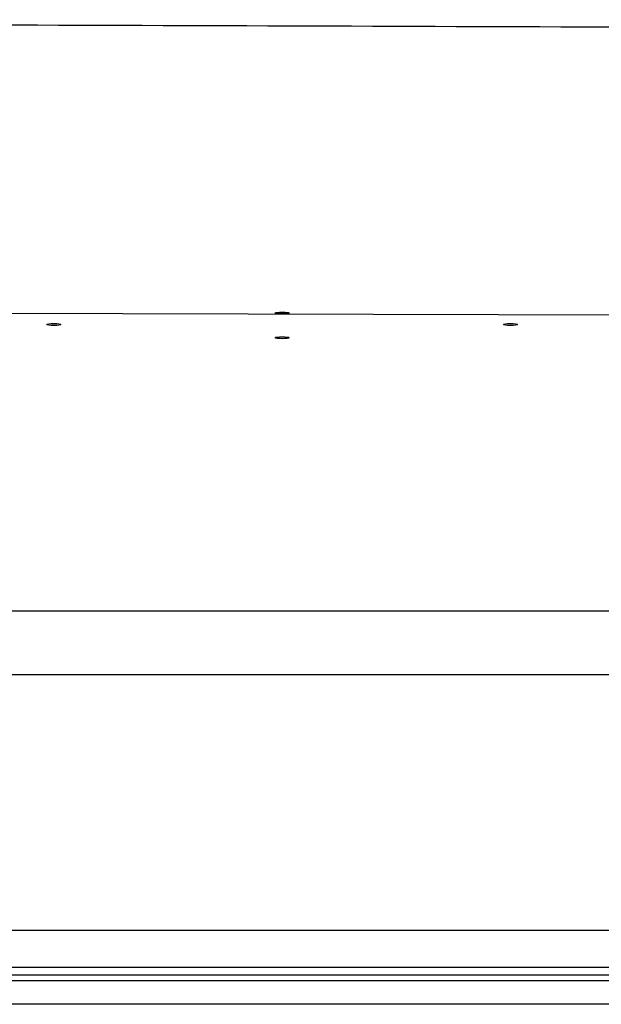
# Model space of a CAD drawing. Units: millimetres. Extents: x -777 to 927, y 1320 to 2075.
# Drawn here: x 179 to 278, y 1320 to 1489 of the extents above; entities that cross this region are included whole.
import ezdxf

# ---------------------------------------------------------------- set-up
doc = ezdxf.new("R2010")
doc.units = ezdxf.units.MM
doc.header["$LTSCALE"] = 61.468
doc.layers.get('0').update_dxf_attribs({"linetype": 'CONTINUOUS'})

msp = doc.modelspace()

# ---------------------------------------------------------------- linework, layer by layer
at = {"color": 7, "linetype": 'Continuous'}
for p, q in [((477.52, 1437.48), (146.71, 1438.49)), ((-530.69, 1387.49), (665.52, 1387.49)), ((-575.34, 1376.59), (816.61, 1376.59)), ((521.31, 1332.8), (-375.9, 1332.8)), ((521.31, 1326.44), (-375.9, 1326.44)), ((912.71, 1325.16), (-767.3, 1325.16)), ((916.71, 1324.16), (-765.29, 1324.16)), ((916.71, 1320.16), (-765.29, 1320.16))]:
    msp.add_line(p, q, dxfattribs=at)
for centre in [(184.59, 1436.49), (262.75, 1436.49), (223.67, 1434.24)]:
    msp.add_ellipse(centre, major_axis=(1.2, 0), ratio=0.140541, dxfattribs=at)
for points, knots in [([(450.53, 1486.76), (374.09, 1487.04), (221.21, 1487.59), (30.11, 1488.2), (-122.78, 1488.54), (-237.45, 1488.68), (-352.14, 1488.62), (-428.61, 1488.57), (-466.84, 1488.58)], [0, 0, 0, 0, 0.249971, 0.499949, 0.624944, 0.749947, 0.874966, 1, 1, 1, 1]), ([(222.47, 1438.46), (222.47, 1438.47), (222.51, 1438.5), (222.57, 1438.51), (222.68, 1438.54), (222.9, 1438.56), (223.23, 1438.59), (223.67, 1438.6), (224.11, 1438.59), (224.44, 1438.57), (224.66, 1438.54), (224.77, 1438.51), (224.83, 1438.5), (224.87, 1438.47), (224.87, 1438.46)], [0, 0, 0, 0, 0.013376, 0.042886, 0.089163, 0.15083, 0.311049, 0.499962, 0.688856, 0.849036, 0.91069, 0.956969, 0.986513, 1, 1, 1, 1]), ([(224.87, 1438.46), (224.87, 1438.45), (224.83, 1438.43), (224.77, 1438.42), (224.66, 1438.4), (224.44, 1438.38), (224.11, 1438.37), (223.67, 1438.36), (223.23, 1438.37), (222.9, 1438.38), (222.68, 1438.4), (222.57, 1438.42), (222.51, 1438.43), (222.47, 1438.45), (222.47, 1438.46)], [0, 0, 0, 0, 0.013183, 0.042411, 0.088523, 0.150177, 0.310712, 0.500095, 0.689466, 0.849983, 0.911631, 0.957731, 0.986925, 1, 1, 1, 1])]:
    msp.add_open_spline(points, degree=3, knots=knots, dxfattribs=at)

doc.saveas('drawing.dxf')
